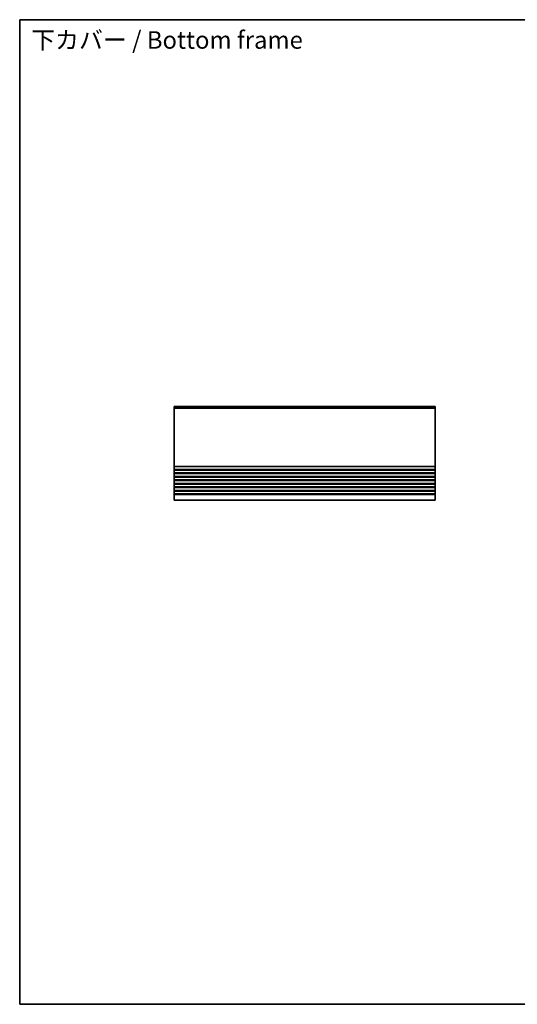
# Model space of a CAD drawing. Units: millimetres. Extents: x 43 to 8109, y 24 to 1429.
# Drawn here: x 4766 to 5334, y 24 to 1148 of the extents above; entities that cross this region are included whole.
import ezdxf

# ---------------------------------------------------------------- set-up
doc = ezdxf.new("R2010")
doc.units = ezdxf.units.MM
doc.header["$LTSCALE"] = 3
for name, color, linetype, lineweight in [('Border (ISO)', 7, 'Continuous', 35), ('Symbol (ISO)', 7, 'Continuous', 18), ('Visible (ISO)', 7, 'Continuous', 35), ('Visible Narrow (ISO)', 7, 'Continuous', 25)]:
    doc.layers.add(name, color=color, linetype=linetype, lineweight=lineweight)
doc.styles.add('Note Text (TK)', font='MS PGothic.ttf')

# ---------------------------------------------------------------- blocks, each defined once
blk = doc.blocks.new('図面枠 tk図枠')
at = {"layer": 'Border (ISO)'}
for p, q in [((14.5, 289), (405.5, 289)), ((14.5, 289), (14.5, 8)), ((405.5, 289), (405.5, 8)), ((14.5, 8), (405.5, 8))]:
    blk.add_line(p, q, dxfattribs=at)

msp = doc.modelspace()

# ---------------------------------------------------------------- linework, layer by layer
at = {"layer": 'Visible (ISO)'}
for p, q in [((4941.9482, 706.1889), (4941.9482, 706.4498)), ((4941.9482, 706.4498), (5239.9482, 706.4498)), ((4941.9482, 706.1889), (4941.9482, 705.0618)), ((4941.9482, 704.7148), (4941.9482, 705.0618)), ((4941.9482, 704.7148), (4941.9482, 638.1847)), ((5239.9482, 706.1889), (5239.9482, 706.4498)), ((5239.9482, 706.1889), (5239.9482, 705.0618)), ((5239.9482, 704.7148), (5239.9482, 705.0618)), ((5239.9482, 704.7148), (5239.9482, 638.1847)), ((4941.9482, 637.8377), (4941.9482, 638.1847)), ((4941.9482, 637.8377), (4941.9482, 635.0618)), ((4941.9482, 634.7148), (4941.9482, 635.0618)), ((4941.9482, 634.7148), (4941.9482, 634.1847)), ((4941.9482, 633.8377), (4941.9482, 634.1847)), ((4941.9482, 633.8377), (4941.9482, 631.0618)), ((4941.9482, 630.7148), (4941.9482, 631.0618)), ((4941.9482, 630.7148), (4941.9482, 630.1847)), ((4941.9482, 629.8377), (4941.9482, 630.1847)), ((4941.9482, 629.8377), (4941.9482, 627.0618)), ((5239.9482, 637.8377), (5239.9482, 638.1847)), ((5239.9482, 637.8377), (5239.9482, 635.0618)), ((5239.9482, 634.7148), (5239.9482, 635.0618)), ((5239.9482, 634.7148), (5239.9482, 634.1847)), ((5239.9482, 633.8377), (5239.9482, 634.1847)), ((5239.9482, 633.8377), (5239.9482, 631.0618)), ((5239.9482, 630.7148), (5239.9482, 631.0618)), ((5239.9482, 630.7148), (5239.9482, 630.1847)), ((5239.9482, 629.8377), (5239.9482, 630.1847)), ((5239.9482, 629.8377), (5239.9482, 627.0618)), ((4941.9482, 626.7148), (4941.9482, 627.0618)), ((4941.9482, 626.7148), (4941.9482, 626.1847)), ((4941.9482, 625.8377), (4941.9482, 626.1847)), ((4941.9482, 625.8377), (4941.9482, 623.0618)), ((4941.9482, 622.7148), (4941.9482, 623.0618)), ((4941.9482, 622.7148), (4941.9482, 622.1847)), ((4941.9482, 621.8377), (4941.9482, 622.1847)), ((4941.9482, 621.8377), (4941.9482, 619.0618)), ((4941.9482, 618.7148), (4941.9482, 619.0618)), ((4941.9482, 618.7148), (4941.9482, 618.1847)), ((5239.9482, 626.7148), (5239.9482, 627.0618)), ((5239.9482, 626.7148), (5239.9482, 626.1847)), ((5239.9482, 625.8377), (5239.9482, 626.1847)), ((5239.9482, 625.8377), (5239.9482, 623.0618)), ((5239.9482, 622.7148), (5239.9482, 623.0618)), ((5239.9482, 622.7148), (5239.9482, 622.1847)), ((5239.9482, 621.8377), (5239.9482, 622.1847)), ((5239.9482, 621.8377), (5239.9482, 619.0618)), ((5239.9482, 618.7148), (5239.9482, 619.0618)), ((5239.9482, 618.7148), (5239.9482, 618.1847)), ((4941.9482, 617.8377), (4941.9482, 618.1847)), ((4941.9482, 617.8377), (4941.9482, 615.0618)), ((4941.9482, 614.7148), (4941.9482, 615.0618)), ((4941.9482, 614.7148), (4941.9482, 614.1847)), ((4941.9482, 613.8377), (4941.9482, 614.1847)), ((4941.9482, 613.8377), (4941.9482, 611.0618)), ((4941.9482, 610.7148), (4941.9482, 611.0618)), ((4941.9482, 610.7148), (4941.9482, 610.1847)), ((4941.9482, 609.8377), (4941.9482, 610.1847)), ((4941.9482, 609.8377), (4941.9482, 607.0618)), ((4941.9482, 606.7148), (4941.9482, 607.0618)), ((5239.9482, 617.8377), (5239.9482, 618.1847)), ((5239.9482, 617.8377), (5239.9482, 615.0618)), ((5239.9482, 614.7148), (5239.9482, 615.0618)), ((5239.9482, 614.7148), (5239.9482, 614.1847)), ((5239.9482, 613.8377), (5239.9482, 614.1847)), ((5239.9482, 613.8377), (5239.9482, 611.0618)), ((5239.9482, 610.7148), (5239.9482, 611.0618)), ((5239.9482, 610.7148), (5239.9482, 610.1847)), ((5239.9482, 609.8377), (5239.9482, 610.1847)), ((5239.9482, 609.8377), (5239.9482, 607.0618)), ((5239.9482, 606.7148), (5239.9482, 607.0618)), ((4941.9482, 606.7148), (4941.9482, 605.9498)), ((4941.9482, 599.4498), (4941.9482, 605.9498)), ((4941.9482, 599.4498), (5239.9482, 599.4498)), ((5239.9482, 606.7148), (5239.9482, 605.9498)), ((5239.9482, 599.4498), (5239.9482, 605.9498))]:
    msp.add_line(p, q, dxfattribs=at)
at = {"layer": 'Visible Narrow (ISO)'}
for p, q in [((4941.9482, 706.1889), (5239.9482, 706.1889)), ((4941.9482, 705.0618), (5239.9482, 705.0618)), ((4941.9482, 704.7148), (5239.9482, 704.7148)), ((4941.9482, 638.1847), (5239.9482, 638.1847)), ((4941.9482, 637.8377), (5239.9482, 637.8377)), ((4941.9482, 635.0618), (5239.9482, 635.0618)), ((4941.9482, 634.7148), (5239.9482, 634.7148)), ((4941.9482, 634.1847), (5239.9482, 634.1847)), ((4941.9482, 633.8377), (5239.9482, 633.8377)), ((4941.9482, 631.0618), (5239.9482, 631.0618)), ((4941.9482, 630.7148), (5239.9482, 630.7148)), ((4941.9482, 630.1847), (5239.9482, 630.1847)), ((4941.9482, 629.8377), (5239.9482, 629.8377)), ((4941.9482, 627.0618), (5239.9482, 627.0618)), ((4941.9482, 626.7148), (5239.9482, 626.7148)), ((4941.9482, 626.1847), (5239.9482, 626.1847)), ((4941.9482, 625.8377), (5239.9482, 625.8377)), ((4941.9482, 623.0618), (5239.9482, 623.0618)), ((4941.9482, 622.7148), (5239.9482, 622.7148)), ((4941.9482, 622.1847), (5239.9482, 622.1847)), ((4941.9482, 621.8377), (5239.9482, 621.8377)), ((4941.9482, 619.0618), (5239.9482, 619.0618)), ((4941.9482, 618.7148), (5239.9482, 618.7148)), ((4941.9482, 618.1847), (5239.9482, 618.1847)), ((4941.9482, 617.8377), (5239.9482, 617.8377)), ((4941.9482, 615.0618), (5239.9482, 615.0618)), ((4941.9482, 614.7148), (5239.9482, 614.7148)), ((4941.9482, 614.1847), (5239.9482, 614.1847)), ((4941.9482, 613.8377), (5239.9482, 613.8377)), ((4941.9482, 611.0618), (5239.9482, 611.0618)), ((4941.9482, 610.7148), (5239.9482, 610.7148)), ((4941.9482, 610.1847), (5239.9482, 610.1847)), ((4941.9482, 609.8377), (5239.9482, 609.8377)), ((4941.9482, 607.0618), (5239.9482, 607.0618)), ((4941.9482, 606.7148), (5239.9482, 606.7148)), ((4941.9482, 605.9498), (5239.9482, 605.9498))]:
    msp.add_line(p, q, dxfattribs=at)

# ---------------------------------------------------------------- block references
at = {"xscale": 4, "yscale": 4, "zscale": 4}
msp.add_blockref('図面枠 tk図枠', (4707.5, -8), dxfattribs=at)

# ---------------------------------------------------------------- texts
at = {"layer": 'Symbol (ISO)', "color": 7, "insert": (4778.6441, 1122.2699), "char_height": 20, "width": 330.565339, "attachment_point": 4, "line_spacing_factor": 1.5, "style": 'Note Text (TK)'}
msp.add_mtext('下カバー / Bottom frame', dxfattribs=at)

doc.saveas('drawing.dxf')
